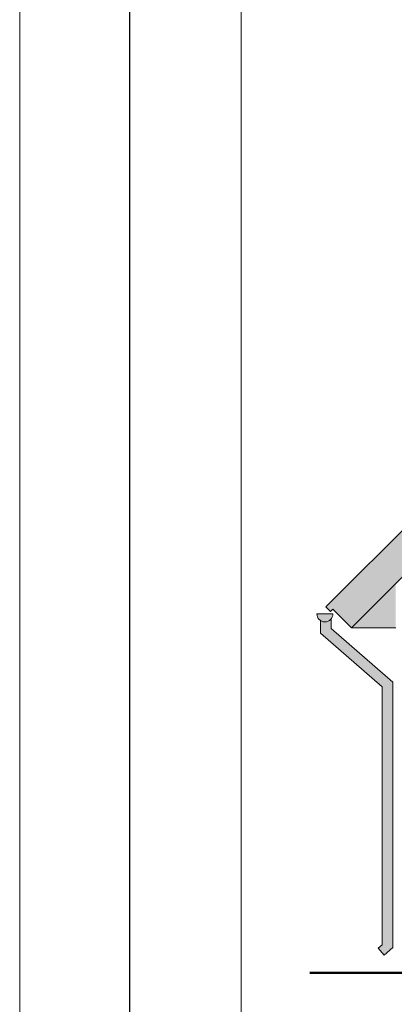
# Model space of a CAD drawing. Units: centimetres. Extents: x 35426 to 58301, y -38734 to -33588.
# Drawn here: x 35442 to 35865, y -35812 to -34700 of the extents above; entities that cross this region are included whole.
import ezdxf

# ---------------------------------------------------------------- set-up
doc = ezdxf.new("R2010")
doc.units = ezdxf.units.CM
doc.layers.get('Defpoints').update_dxf_attribs({"color": 2})
for name, color, linetype, lineweight in [('A-cienka', 7, 'Continuous', 13), ('A-widok', 7, 'Continuous', 15), ('Wymiary', 7, 'Continuous', 20)]:
    doc.layers.add(name, color=color, linetype=linetype, lineweight=lineweight)
doc.layers.add('K_drewno ciemne', color=7, linetype='Continuous', true_color=0x4f3630)
doc.layers.add('K_szary ciemny', color=7, linetype='Continuous', lineweight=13, true_color=0x92989b)

msp = doc.modelspace()

# ---------------------------------------------------------------- hatches: boundary and pattern name
at = {"layer": 'K_drewno ciemne'}
h = msp.add_hatch(color=256, dxfattribs=at)
h.dxf.hatch_style = 1
h.paths.add_polyline_path([(36371.56, -34777.97), (35787.67, -35363.12), (35792.71, -35368.14), (35795.39, -35365.46), (35816.56, -35386.59), (36371.56, -34830.39), (36593.08, -35052.39), (36747.2, -35206.85, -0.0056176), (36748.56, -35207.39), (36748.56, -35208.2), (36926.56, -35386.59), (36947.73, -35365.46), (36950.41, -35368.14), (36955.44, -35363.12)])
h = msp.add_hatch(color=256, dxfattribs=at)
h.dxf.hatch_style = 1
h.paths.add_polyline_path([(35866.56, -35336.48), (35816.56, -35386.59), (35866.56, -35386.59)])
at = {"layer": 'K_szary ciemny'}
h = msp.add_hatch(color=256, dxfattribs=at)
h.dxf.hatch_style = 1
h.paths.add_polyline_path([(35795.55, -35370.92), (35777.55, -35370.92, 1)])
h = msp.add_hatch(color=256, dxfattribs=at)
h.dxf.hatch_style = 1
h.paths.add_polyline_path([(35793.51, -35387.37), (35793.51, -35376.63, -0.3874041), (35781.51, -35378.37), (35781.51, -35392.84), (35851.13, -35453.39), (35851.13, -35744.61), (35846.62, -35748.59), (35853.46, -35756.35), (35863.13, -35747.83), (35863.13, -35744.61), (35863.13, -35447.93)])

# ---------------------------------------------------------------- linework, layer by layer
at = {"layer": 'A-cienka'}
for p, q in [((35795.39, -35365.46), (35816.56, -35386.59)), ((35863.13, -35447.93), (35793.51, -35387.37)), ((35851.13, -35453.39), (35781.51, -35392.84))]:
    msp.add_line(p, q, dxfattribs=at)
at = {"layer": 'A-widok', "color": 0}
for p, q in [((36371.56, -34777.97), (35787.67, -35363.12)), ((36371.56, -34830.39), (35816.56, -35386.59)), ((35787.67, -35363.12), (35792.71, -35368.14)), ((35795.39, -35365.46), (35792.71, -35368.14)), ((35795.55, -35370.92), (35777.55, -35370.92)), ((35781.51, -35378.37), (35781.51, -35392.84)), ((35793.51, -35376.16), (35793.51, -35387.37)), ((35816.56, -35386.59), (35866.56, -35386.59)), ((35851.13, -35453.39), (35851.13, -35744.61)), ((35863.13, -35744.61), (35863.13, -35447.93)), ((35851.13, -35744.61), (35846.62, -35748.59)), ((35863.13, -35747.83), (35863.13, -35744.61)), ((35846.62, -35748.59), (35853.46, -35756.35)), ((35853.46, -35756.35), (35863.13, -35747.83))]:
    msp.add_line(p, q, dxfattribs=at)
at = {"layer": 'A-widok', "lineweight": 50}
msp.add_line((35769.71, -35776.39), (36972.69, -35776.39), dxfattribs=at)
at = {"layer": 'A-widok', "color": 0}
msp.add_lwpolyline([(35692.23, -37068.41), (39592.23, -37068.41), (39592.23, -34220.41), (35692.23, -34220.41)], close=True, dxfattribs=at)
msp.add_arc((35786.55, -35370.92), 9, 180, 0, dxfattribs=at)
at = {"layer": 'Defpoints', "color": 2}
msp.add_lwpolyline([(35566.23, -37068.41), (39592.23, -37068.41), (39592.23, -34220.41), (35566.23, -34220.41)], close=True, dxfattribs=at)
at = {"layer": 'Wymiary'}
msp.add_lwpolyline([(35442.23, -37129.41), (39642.23, -37129.41), (39642.23, -34159.41), (35442.23, -34159.41)], close=True, dxfattribs=at)

doc.saveas('drawing.dxf')
